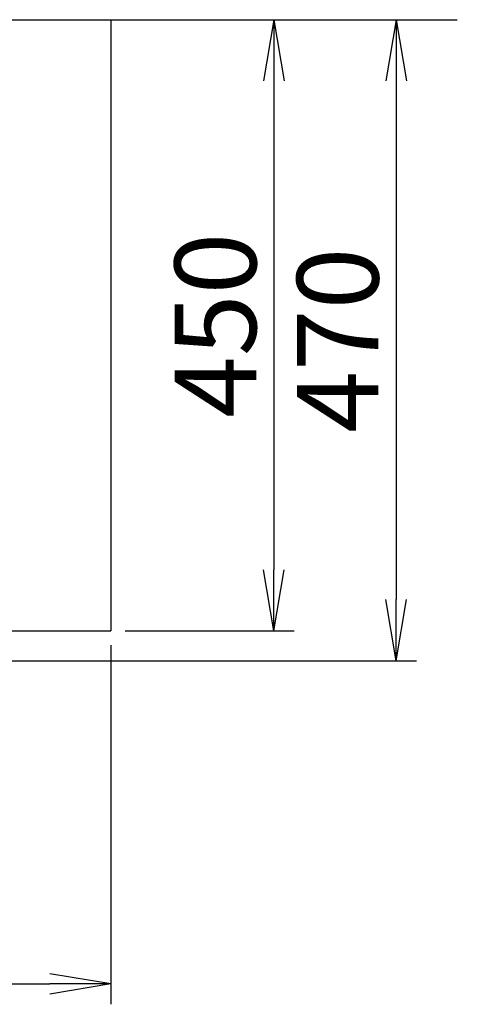
# Model space of a CAD drawing. Extents: x 261 to 2996, y 140 to 4340.
# Drawn here: x 1194 to 1516, y 3100 to 3825 of the extents above; entities that cross this region are included whole.
import ezdxf

# ---------------------------------------------------------------- set-up
doc = ezdxf.new("R2010")
doc.units = 0
doc.layers.get('0').update_dxf_attribs({"linetype": 'CONTINUOUS'})
doc.layers.get('DEFPOINTS').update_dxf_attribs({"linetype": 'CONTINUOUS'})
doc.layers.add('化粧台', color=7, linetype='CONTINUOUS')
doc.layers.add('寸法', color=7, linetype='CONTINUOUS')
doc.styles.add('EXCADDIM1', font='monotxt', dxfattribs={"width": 0.84, "bigfont": 'extfont'})
doc.styles.get("Standard").update_dxf_attribs({"font": 'monotxt', "bigfont": 'extfont'})
doc.dimstyles.new('ISO-25', dxfattribs={"dimtxt": 2.5, "dimasz": 2.5, "dimexe": 1.25, "dimexo": 0.625, "dimtad": 1, "dimtxsty": 'STANDARD', "dimcen": 2.5, "dimazin": 3, "dimtfac": 1, "dimtmove": 0, "dimatfit": 3})

# ---------------------------------------------------------------- blocks, each defined once
blk = doc.blocks.new('EX_NORM')
at = {"color": 0, "linetype": 'CONTINUOUS'}
for q in [(-1, 0.167), (-1, 0), (-1, -0.167)]:
    blk.add_line((0, 0), q, dxfattribs=at)
blk = doc.blocks.new('*D25')
at = {"layer": 'DEFPOINTS', "color": 0}
for p in [(1261, 3825), (1261, 3375), (1381, 3375)]:
    blk.add_point(p, dxfattribs=at)
at = {"layer": '寸法', "color": 3, "linetype": 'CONTINUOUS'}
for p, q in [((1381, 3780), (1381, 3420)), ((1271.5, 3375), (1396, 3375))]:
    blk.add_line(p, q, dxfattribs=at)
at = {"layer": '寸法', "color": 3, "xscale": 44.99999618530273, "yscale": 44.99999618530273, "zscale": 44.99999618530273}
for p, rotation in [((1381, 3825), 90), ((1381, 3375), 270)]:
    blk.add_blockref('EX_NORM', p, dxfattribs=dict(at, rotation=rotation))
at = {"layer": '寸法', "color": 2, "insert": (1345.75, 3600), "char_height": 60, "attachment_point": 5, "rotation": 90, "style": 'EXCADDIM1'}
blk.add_mtext('450', dxfattribs=at)
blk = doc.blocks.new('*D26')
at = {"layer": 'DEFPOINTS', "color": 0}
for p in [(661, 3375), (1261, 3375), (1261, 3115)]:
    blk.add_point(p, dxfattribs=at)
at = {"layer": '寸法', "color": 3, "linetype": 'CONTINUOUS'}
for p, q in [((661, 3364.5), (661, 3100)), ((1261, 3364.5), (1261, 3100)), ((706, 3115), (1216, 3115))]:
    blk.add_line(p, q, dxfattribs=at)
at = {"layer": '寸法', "color": 3, "xscale": 44.99999618530273, "yscale": 44.99999618530273, "zscale": 44.99999618530273, "rotation": 180}
blk.add_blockref('EX_NORM', (661, 3115), dxfattribs=at)
at = {"layer": '寸法', "color": 3, "xscale": 44.99999618530273, "yscale": 44.99999618530273, "zscale": 44.99999618530273}
blk.add_blockref('EX_NORM', (1261, 3115), dxfattribs=at)
at = {"layer": '寸法', "color": 2, "insert": (961, 3150.25), "char_height": 60, "attachment_point": 5, "style": 'EXCADDIM1'}
blk.add_mtext('600', dxfattribs=at)
blk = doc.blocks.new('*D39')
at = {"layer": 'DEFPOINTS', "color": 0}
for p in [(1261, 3825), (961, 3353), (1471, 3353)]:
    blk.add_point(p, dxfattribs=at)
at = {"layer": '寸法', "color": 3, "linetype": 'CONTINUOUS'}
for p, q in [((1271.5, 3825), (1486, 3825)), ((1471, 3780), (1471, 3398)), ((971.5, 3353), (1486, 3353))]:
    blk.add_line(p, q, dxfattribs=at)
at = {"layer": '寸法', "color": 3, "xscale": 44.99999618530273, "yscale": 44.99999618530273, "zscale": 44.99999618530273}
for p, rotation in [((1471, 3825), 90), ((1471, 3353), 270)]:
    blk.add_blockref('EX_NORM', p, dxfattribs=dict(at, rotation=rotation))
at = {"layer": '寸法', "color": 2, "insert": (1435.75, 3589), "char_height": 60, "attachment_point": 5, "rotation": 90, "style": 'EXCADDIM1'}
blk.add_mtext('470', dxfattribs=at)

msp = doc.modelspace()

# ---------------------------------------------------------------- linework, layer by layer
at = {"layer": '化粧台', "color": 7, "linetype": 'CONTINUOUS'}
msp.add_line((511, 3825), (1516, 3825), dxfattribs=at)
at = {"layer": '化粧台', "color": 2, "linetype": 'CONTINUOUS'}
for p, q in [((661, 3825), (1261, 3825)), ((1261, 3825), (1261, 3375)), ((1057.529, 3375), (1261, 3375))]:
    msp.add_line(p, q, dxfattribs=at)

# ---------------------------------------------------------------- dimensions: what is measured, and where the dimension line sits
at = {"layer": '寸法', "color": 3, "linetype": 'CONTINUOUS'}
dim = msp.add_linear_dim(base=(1471, 3353), p1=(1261, 3825), p2=(961, 3353), angle=90, text='470', dimstyle='ISO-25', override={"dimtxt": 59.999996, "dimasz": 44.999996, "dimexe": 15, "dimexo": 10.5, "dimgap": 0, "dimtad": 1, "dimjust": 0, "dimtih": 0, "dimtoh": 0, "dimdec": 1, "dimzin": 8, "dimlunit": 2, "dimtxsty": 'EXCADDIM1', "dimblk1": 'EX_NORM', "dimblk2": 'EX_NORM', "dimsah": 1, "dimse1": 0, "dimse2": 0, "dimclrd": 3, "dimclre": 3, "dimclrt": 2, "dimtmove": 2}, dxfattribs=at)
dim.commit()
dim.dimension.update_dxf_attribs({"geometry": '*D39', "text_midpoint": (1435.75, 3589), "dimtype": 160})
dim = msp.add_linear_dim(base=(1381, 3375), p1=(1261, 3825), p2=(1261, 3375), angle=90, dimstyle='ISO-25', override={"dimtxt": 59.999996, "dimasz": 44.999996, "dimexe": 15, "dimexo": 10.5, "dimgap": 0, "dimtad": 1, "dimjust": 0, "dimtih": 0, "dimtoh": 0, "dimdec": 0, "dimzin": 0, "dimlunit": 2, "dimtxsty": 'EXCADDIM1', "dimblk1": 'EX_NORM', "dimblk2": 'EX_NORM', "dimsah": 1, "dimse1": 1, "dimse2": 0, "dimclrd": 3, "dimclre": 3, "dimclrt": 2, "dimtmove": 2}, dxfattribs=at)
dim.commit()
dim.dimension.update_dxf_attribs({"geometry": '*D25', "text_midpoint": (1345.75, 3600), "dimtype": 160})
dim = msp.add_linear_dim(base=(1261, 3115), p1=(661, 3375), p2=(1261, 3375), dimstyle='ISO-25', override={"dimtxt": 59.999996, "dimasz": 44.999996, "dimexe": 15, "dimexo": 10.5, "dimgap": 0, "dimtad": 1, "dimjust": 0, "dimtih": 0, "dimtoh": 0, "dimdec": 0, "dimzin": 0, "dimlunit": 2, "dimtxsty": 'EXCADDIM1', "dimblk1": 'EX_NORM', "dimblk2": 'EX_NORM', "dimsah": 1, "dimse1": 0, "dimse2": 0, "dimclrd": 3, "dimclre": 3, "dimclrt": 2, "dimtmove": 2}, dxfattribs=at)
dim.commit()
dim.dimension.update_dxf_attribs({"geometry": '*D26', "text_midpoint": (961, 3150.25), "dimtype": 160})

doc.saveas('drawing.dxf')
